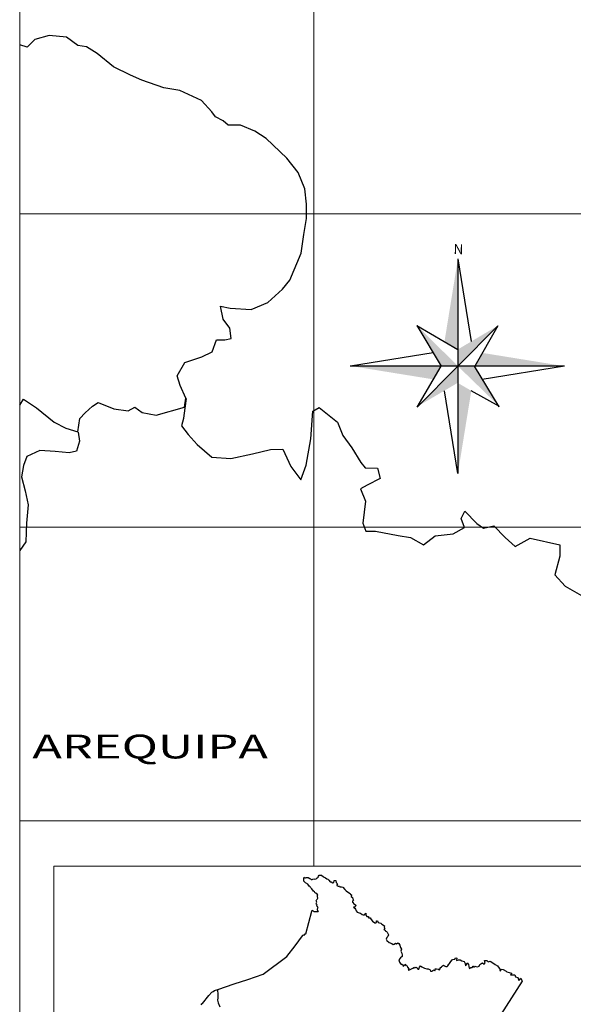
# Model space of a CAD drawing. Units: metres. Extents: x 3935 to 45234, y 1183 to 48829.
# Drawn here: x 4403 to 4485, y 1442 to 1586 of the extents above; entities that cross this region are included whole.
import ezdxf

# ---------------------------------------------------------------- set-up
doc = ezdxf.new("R2010")
doc.units = ezdxf.units.M
for name, color, linetype, lineweight in [('Coordenada', 252, 'Continuous', 9), ('MARCO', 150, 'Continuous', 30), ('Textos', 178, 'Continuous', 18)]:
    doc.layers.add(name, color=color, linetype=linetype, lineweight=lineweight)
doc.layers.add('MAPA', color=7, linetype='Continuous')
doc.layers.add('NORTE', color=1, linetype='Continuous')
doc.styles.add('LEROY', font='simplex.shx')
doc.styles.get("Standard").update_dxf_attribs({"font": 'ARIAL.TTF'})

# ---------------------------------------------------------------- blocks, each defined once
blk = doc.blocks.new('NORTE')
at = {"layer": 'MARCO'}
for p, q in [((-0.007, 2.143), (-0.007, -2.157)), ((-0.007, 2.143), (0.261, 0.487)), ((-0.829, 0.81), (-0.007, 0.329)), ((-0.829, 0.81), (-0.344, -0.007)), ((0.795, 0.804), (-0.822, -0.831)), ((0.795, 0.804), (0.33, -0.004)), ((-2.161, -0.003), (-0.506, 0.266)), ((2.131, -0.007), (-2.169, -0.007)), ((-0.822, -0.831), (-0.344, -0.007)), ((0.818, -0.82), (0.329, -0.004)), ((2.134, -0.008), (0.479, -0.277)), ((-0.007, -2.157), (-0.276, -0.502)), ((0.825, -0.814), (0.262, -0.501))]:
    blk.add_line(p, q, dxfattribs=at)
for points in [[(-0.007, 2.143), (-0.276, 0.486), (-0.007, 0.329)], [(-0.829, 0.81), (-0.345, -0.006), (-0.007, -0.007)], [(0.795, 0.804), (-0.007, 0.329), (-0.007, -0.007)], [(2.134, -0.008), (0.478, 0.26), (0.32, -0.009)], [(-0.806, -0.808), (-0.001, -0.336), (0, 0)], [(-2.161, -0.003), (-0.505, -0.271), (-0.348, -0.002)], [(0.825, -0.814), (0.33, -0.004), (-0.007, -0.007)], [(-0.007, -2.157), (0.262, -0.501), (-0.007, -0.344)]]:
    blk.add_solid(points, dxfattribs=at)
at = {"layer": 'MARCO', "style": 'LEROY'}
blk.add_text('N', height=0.2, rotation=358.6614, dxfattribs=at).set_placement((-0.097, 2.241))

msp = doc.modelspace()

# ---------------------------------------------------------------- linework, layer by layer
at = {"layer": 'Coordenada'}
for p, q in [((4403.48, 1644), (4403.48, 1347.76)), ((4446.64, 1462.22), (4446.64, 1644)), ((4619.29, 1557.86), (4403.48, 1557.86)), ((4619.29, 1511.93), (4403.48, 1511.93)), ((4403.48, 1468.86), (4619.29, 1468.86))]:
    msp.add_line(p, q, dxfattribs=at)
at = {"layer": 'Coordenada', "color": 7}
msp.add_line((4411.99, 1525.87), (4411.99, 1525.87), dxfattribs=at)
at = {"layer": 'Coordenada'}
msp.add_lwpolyline([(4408.48, 1462.22), (4488.5, 1462.22), (4488.5, 1352.76), (4408.48, 1352.76), (4408.48, 1462.22)], dxfattribs=at)
at = {"layer": 'MAPA', "color": 7}
for p, q in [((4427.91, 1530.79), (4427.55, 1528.3)), ((4446.49, 1528.92), (4447.42, 1529.47)), ((4447.42, 1529.47), (4450.1, 1527.31)), ((4427.5, 1527.86), (4427.24, 1526.79)), ((4427.55, 1528.3), (4427.5, 1527.86)), ((4446.18, 1524.84), (4446.49, 1528.92)), ((4427.24, 1526.79), (4428.21, 1525.5)), ((4450.1, 1527.31), (4450.88, 1525.37)), ((4412.05, 1525.84), (4412.26, 1524.54)), ((4428.21, 1525.5), (4429.53, 1524.04)), ((4445.51, 1521.02), (4446.18, 1524.84)), ((4450.88, 1525.37), (4452.21, 1523.55)), ((4412.26, 1524.54), (4411.82, 1523.06)), ((4429.53, 1524.04), (4431.69, 1522.15)), ((4437.66, 1522.68), (4440.26, 1523.3)), ((4440.26, 1523.3), (4442.1, 1523.36)), ((4442.1, 1523.36), (4443.25, 1520.81)), ((4452.21, 1523.55), (4453.53, 1521.37)), ((4404.52, 1522.27), (4404.03, 1520.97)), ((4406.44, 1523.13), (4404.52, 1522.27)), ((4408.68, 1523.01), (4406.44, 1523.13)), ((4410.73, 1522.8), (4408.68, 1523.01)), ((4411.82, 1523.06), (4410.73, 1522.8)), ((4431.69, 1522.15), (4434.47, 1522)), ((4434.47, 1522), (4437.66, 1522.68)), ((4404.03, 1520.97), (4403.75, 1519.29)), ((4443.25, 1520.81), (4444.73, 1518.87)), ((4444.73, 1518.87), (4445.51, 1521.02)), ((4453.53, 1521.37), (4454.18, 1520.62)), ((4454.18, 1520.62), (4455.98, 1520.54)), ((4455.98, 1520.54), (4456.39, 1519.06)), ((4403.75, 1519.29), (4404.29, 1517.23)), ((4456.39, 1519.06), (4454.47, 1518.07)), ((4454.47, 1518.07), (4453.51, 1517.55)), ((4453.51, 1517.55), (4454.22, 1515.74)), ((4404.29, 1517.23), (4404.71, 1515.18)), ((4404.71, 1515.18), (4404.48, 1512.51)), ((4454.22, 1515.74), (4453.83, 1512.49)), ((4468.27, 1513.18), (4468.81, 1514.25)), ((4468.74, 1511.86), (4468.27, 1513.18)), ((4468.81, 1514.25), (4470.56, 1512.46)), ((4404.48, 1512.51), (4404.38, 1509.78)), ((4453.83, 1512.49), (4454.25, 1511.32)), ((4467.08, 1510.92), (4468.74, 1511.86)), ((4470.56, 1512.46), (4471.52, 1511.76)), ((4471.52, 1511.76), (4473.05, 1512.12)), ((4473.05, 1512.12), (4474.71, 1510.38)), ((4454.25, 1511.32), (4455.7, 1511.3)), ((4455.7, 1511.3), (4459, 1510.68)), ((4459, 1510.68), (4460.84, 1510.37)), ((4460.84, 1510.37), (4462.74, 1509.31)), ((4462.74, 1509.31), (4464.43, 1510.66)), ((4464.43, 1510.66), (4467.08, 1510.92)), ((4474.71, 1510.38), (4476.2, 1509.09)), ((4476.2, 1509.09), (4478.38, 1510.28)), ((4478.38, 1510.28), (4482.74, 1509.33)), ((4404.38, 1509.78), (4403.48, 1508.49)), ((4482.74, 1509.33), (4482.74, 1507.67)), ((4482.74, 1507.67), (4482.02, 1504.91)), ((4482.02, 1504.91), (4483.53, 1503.28)), ((4483.53, 1503.28), (4485.92, 1501.9))]:
    msp.add_line(p, q, dxfattribs=at)
for points in [[(4403.48, 1529.82), (4404.03, 1530.66), (4405.96, 1529.42), (4408.56, 1527.29), (4410.27, 1526.41), (4411.99, 1525.87), (4412.29, 1527.82), (4413.1, 1528.67), (4414.16, 1529.66), (4415.02, 1530.18), (4417.28, 1529.28), (4419.41, 1528.97), (4420.37, 1529.49), (4421.46, 1528.71), (4423.51, 1528.32), (4427.65, 1529.48), (4427.85, 1530.82), (4427.04, 1532.69), (4426.6, 1534.09), (4427.71, 1536.04), (4430.2, 1536.9), (4431.74, 1537.63), (4432.38, 1539.4), (4433.6, 1539.37), (4434.51, 1539.56), (4434.3, 1541.09), (4433.34, 1542.41), (4432.95, 1544.31), (4434.35, 1544.02), (4437.47, 1543.84), (4439.88, 1544.83), (4442.06, 1546.81), (4443.13, 1548.14), (4444.76, 1552.09), (4445.17, 1554.81), (4445.58, 1557.15), (4445.58, 1559.26), (4445.32, 1561.54), (4444.35, 1563.9), (4442.66, 1566.01), (4439.67, 1568.89), (4437.98, 1569.97), (4435.88, 1570.85), (4434.06, 1570.85), (4433.36, 1571.47), (4432.19, 1572.07), (4431.67, 1572.82), (4430.16, 1574.46), (4426.99, 1575.93), (4424.65, 1576.35), (4421.4, 1577.46), (4419.74, 1578.19), (4417.27, 1579.43), (4414.85, 1581.35), (4413.27, 1582.36), (4412, 1582.54), (4410.33, 1583.78), (4407.81, 1584.01), (4405.68, 1583.41), (4404.57, 1582.3), (4403.48, 1582.63)], [(4430.13, 1441.84), (4430.19, 1441.99), (4430.3, 1442.08), (4431.25, 1443.22), (4431.69, 1443.71), (4431.85, 1443.83), (4432.05, 1443.95), (4432.56, 1444.12), (4434.96, 1444.94), (4436.96, 1445.58), (4439.21, 1446.34), (4439.23, 1446.35), (4442.69, 1448.97), (4443.91, 1450.53), (4445, 1451.99), (4445.05, 1452.1), (4445.12, 1452.12), (4445.17, 1452.05), (4445.25, 1452.14), (4445.29, 1452.23), (4445.37, 1452.26), (4445.4, 1452.27), (4445.45, 1452.28), (4446.35, 1455.6), (4446.38, 1455.68), (4446.42, 1455.73), (4446.44, 1455.72), (4446.53, 1455.63), (4446.63, 1455.56), (4446.76, 1455.55), (4446.95, 1455.56), (4447.12, 1455.56), (4447.3, 1455.56), (4447.32, 1455.58), (4447.23, 1455.67), (4447.16, 1455.75), (4447.18, 1455.94), (4447.26, 1456.14), (4447.15, 1456.32), (4447.09, 1456.4), (4447.11, 1456.5), (4447.05, 1456.61), (4447, 1456.73), (4447.06, 1456.92), (4446.96, 1457.11), (4447.07, 1457.3), (4447.17, 1457.39), (4447.25, 1457.5), (4447.16, 1457.75), (4447.18, 1457.88), (4447.23, 1457.96), (4447.09, 1458.2), (4446.93, 1458.23), (4446.83, 1458.25), (4446.76, 1458.41), (4446.58, 1458.51), (4446.34, 1458.85), (4446.16, 1459.05), (4446.09, 1459.16), (4445.98, 1459.26), (4445.75, 1459.56), (4445.43, 1459.76), (4445.33, 1459.84), (4445.16, 1459.98), (4445.16, 1460.15), (4445.17, 1460.49), (4445.25, 1460.58), (4445.31, 1460.51), (4445.4, 1460.47), (4445.56, 1460.53), (4445.66, 1460.55), (4445.82, 1460.52), (4446.03, 1460.41), (4446.14, 1460.35), (4446.24, 1460.23), (4446.4, 1460.26), (4446.51, 1460.3), (4446.64, 1460.32), (4446.76, 1460.31), (4446.96, 1460.34), (4447.05, 1460.41), (4447.11, 1460.47), (4447.3, 1460.6), (4447.33, 1460.71), (4447.41, 1460.89), (4447.76, 1460.88), (4448.05, 1460.65), (4448.35, 1460.47), (4448.55, 1460.32), (4448.69, 1460.3), (4448.82, 1460.14), (4449.02, 1459.92), (4449.19, 1459.88), (4449.43, 1459.75), (4449.58, 1459.82), (4449.61, 1460.08), (4449.87, 1460.08), (4449.94, 1459.78), (4450.09, 1459.63), (4450.01, 1459.46), (4450, 1459.34), (4450.21, 1459.26), (4450.41, 1459.28), (4450.44, 1459.16), (4450.7, 1459.15), (4450.88, 1459.13), (4451.17, 1458.78), (4451.39, 1458.57), (4451.72, 1458.34), (4451.96, 1458.19), (4452.01, 1458.06), (4452.17, 1457.99), (4452.14, 1457.75), (4452.3, 1457.59), (4452.36, 1457.39), (4452.46, 1457.23), (4452.3, 1457.05), (4452.3, 1456.94), (4452.36, 1456.88), (4452.52, 1456.69), (4452.68, 1456.59), (4452.77, 1456.54), (4452.78, 1456.37), (4452.64, 1456.22), (4452.48, 1456.19), (4452.64, 1456.04), (4452.77, 1455.89), (4452.84, 1455.65), (4452.99, 1455.44), (4453.3, 1455.37), (4453.48, 1455.3), (4453.71, 1455.13), (4454.01, 1455.03), (4454.11, 1455.21), (4454.29, 1455.32), (4454.27, 1455.02), (4454.44, 1454.83), (4454.65, 1454.84), (4454.65, 1454.62), (4454.9, 1454.62), (4455.04, 1454.36), (4455.27, 1454.11), (4455.57, 1453.91), (4455.73, 1453.9), (4455.86, 1453.93), (4455.84, 1454.16), (4455.98, 1454.18), (4456.06, 1453.93), (4456.28, 1453.87), (4456.49, 1453.85), (4456.63, 1453.71), (4457, 1453.46), (4456.94, 1453.23), (4457.07, 1453.08), (4456.93, 1452.91), (4457.09, 1452.81), (4457.11, 1452.7), (4457.32, 1452.61), (4457.4, 1452.52), (4457.48, 1452.32), (4457.6, 1452.14), (4457.49, 1451.89), (4457.36, 1451.74), (4457.25, 1451.47), (4457.35, 1451.28), (4457.69, 1451.02), (4458.08, 1450.88), (4458.28, 1450.69), (4458.45, 1450.77), (4458.6, 1450.9), (4458.76, 1450.83), (4458.95, 1450.96), (4459.12, 1450.85), (4459.26, 1450.63), (4459.37, 1450.28), (4459.48, 1450.04), (4459.43, 1449.71), (4459.55, 1449.44), (4459.61, 1449.14), (4459.61, 1448.94), (4459.36, 1448.74), (4459.12, 1448.45), (4459.22, 1448.13), (4459.47, 1447.78), (4459.67, 1447.81), (4459.75, 1447.55), (4460.07, 1447.81), (4460.09, 1447.76), (4460.16, 1447.61), (4460.34, 1447.6), (4460.36, 1447.39), (4460.56, 1447.16), (4460.49, 1446.96), (4460.7, 1447.01), (4461.18, 1447.25), (4461.43, 1447.4), (4461.48, 1447.29), (4461.67, 1447.39), (4461.79, 1447.3), (4461.92, 1447.09), (4462.03, 1447.08), (4462.16, 1447.38), (4462.27, 1447.58), (4462.51, 1447.45), (4462.89, 1447.22), (4463.21, 1447.13), (4463.44, 1447.15), (4463.69, 1446.99), (4463.74, 1446.8), (4463.97, 1446.82), (4464.12, 1446.91), (4464.28, 1446.98), (4464.38, 1446.84), (4464.43, 1447.02), (4464.46, 1447.16), (4464.63, 1447.13), (4464.88, 1447.1), (4464.98, 1447.1), (4465.05, 1446.95), (4465.18, 1447.13), (4465.19, 1447.29), (4465.35, 1447.44), (4465.54, 1447.58), (4465.68, 1447.7), (4465.82, 1447.6), (4466, 1447.49), (4466.22, 1447.48), (4466.32, 1447.58), (4466.38, 1447.73), (4466.4, 1447.82), (4466.57, 1447.92), (4466.74, 1448.22), (4466.93, 1448.45), (4467.06, 1448.49), (4467.31, 1448.54), (4467.49, 1448.75), (4467.64, 1448.7), (4467.55, 1448.41), (4467.62, 1448.38), (4467.86, 1448.46), (4468.09, 1448.44), (4468.37, 1448.33), (4468.68, 1448.2), (4468.83, 1447.91), (4468.89, 1447.59), (4469, 1447.68), (4469.15, 1448.04), (4469.31, 1447.8), (4469.39, 1447.47), (4469.42, 1447.24), (4469.55, 1447.2), (4469.69, 1447.32), (4469.85, 1447.35), (4470.02, 1447.54), (4470.06, 1447.54), (4470.12, 1447.32), (4470.25, 1447.51), (4470.42, 1447.5), (4470.66, 1447.45), (4470.89, 1447.55), (4470.99, 1447.8), (4471.29, 1447.98), (4471.39, 1448.01), (4471.64, 1447.85), (4471.76, 1448.01), (4471.69, 1448.38), (4472.02, 1448.37), (4472.22, 1448.19), (4472.49, 1448.25), (4472.75, 1448.14), (4473.25, 1447.79), (4473.57, 1447.58), (4473.7, 1447.45), (4473.86, 1447.18), (4473.96, 1446.82), (4474.17, 1447.11), (4474.4, 1447.06), (4474.84, 1446.82), (4474.97, 1446.69), (4475.29, 1446.59), (4475.71, 1446.53), (4475.49, 1446.24), (4476.12, 1446.24), (4476.24, 1445.95), (4476.56, 1445.87), (4476.7, 1445.43), (4476.88, 1445.59), (4476.99, 1445.76), (4477.16, 1445.41), (4477.22, 1445.32), (4473.3, 1439.21)], [(4432.51, 1444.1), (4432.56, 1443.35), (4432.57, 1442.91), (4432.51, 1442.55), (4432.58, 1442.17), (4432.87, 1441.58)]]:
    msp.add_lwpolyline(points, dxfattribs=at)

# ---------------------------------------------------------------- block references
at = {"layer": 'NORTE', "xscale": 7.3125, "yscale": 7.3125, "zscale": 7.3125}
msp.add_blockref('NORTE', (4467.83, 1535.57), dxfattribs=at)

# ---------------------------------------------------------------- texts
at = {"layer": 'Textos', "width": 1.5}
msp.add_text('AREQUIPA', height=3.5, dxfattribs=at).set_placement((4405.33, 1477.99))

doc.saveas('drawing.dxf')
